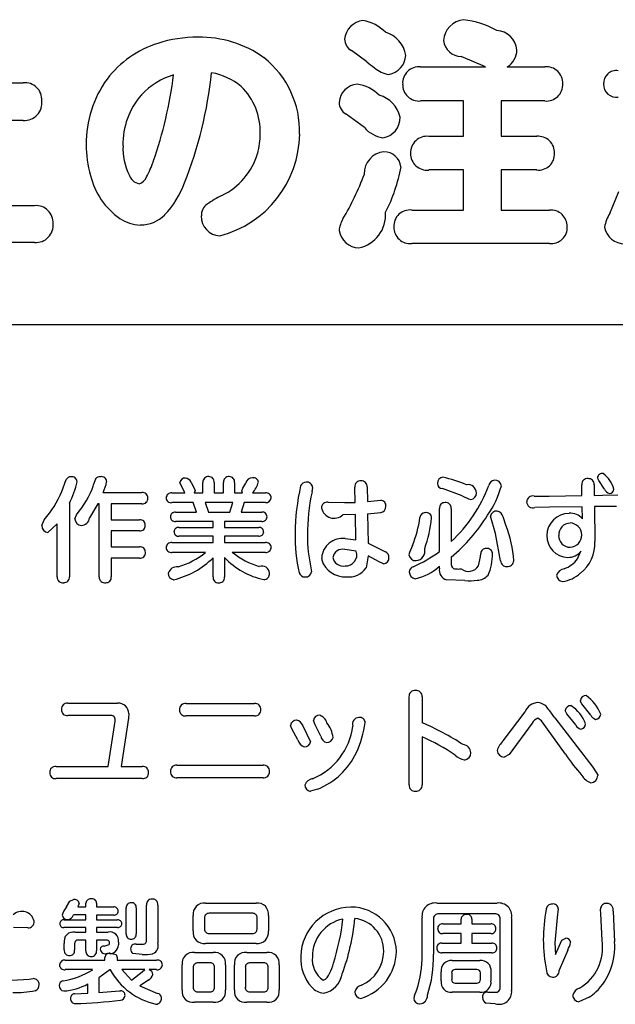
# Model space of a CAD drawing. Extents: x 0 to 8400, y 0 to 5940.
# Drawn here: x 3968 to 4067, y 2052 to 2215 of the extents above; entities that cross this region are included whole.
import ezdxf

# ---------------------------------------------------------------- set-up
doc = ezdxf.new("R2010")
doc.units = 0
doc.header["$LTSCALE"] = 6
doc.layers.add('P001', color=131, linetype='CONTINUOUS')
doc.layers.add('P901', color=135, linetype='CONTINUOUS')

# ---------------------------------------------------------------- blocks, each defined once
blk = doc.blocks.new('かまどベンチ原稿')
at = {"layer": 'P001'}
for p, q in [((-374.71, -2810.11), (375.05, -2810.11)), ((-63.77, -2810.2), (-374.71, -2810.2))]:
    blk.add_line(p, q, dxfattribs=at)
at = {"layer": 'P901'}
for p, q in [((-168.33, -2766.61), (-170.89, -2764.74)), ((-148.65, -2767.45), (-152.68, -2765.73)), ((-159.43, -2767.45), (-148.65, -2767.45)), ((-145.06, -2767.45), (-138.83, -2767.45)), ((-236.95, -2770.08), (-225.25, -2770.08)), ((-152.28, -2773.08), (-159.43, -2773.08)), ((-152.28, -2778.95), (-152.28, -2773.08)), ((-146.06, -2773.08), (-146.06, -2778.95)), ((-138.83, -2773.08), (-146.06, -2773.08)), ((-168.73, -2777.51), (-171.73, -2775.28)), ((-225.25, -2776.31), (-236.95, -2776.31)), ((-158.07, -2778.95), (-152.28, -2778.95)), ((-146.06, -2778.95), (-140.18, -2778.95)), ((-152.28, -2784.53), (-158.07, -2784.53)), ((-152.28, -2791.17), (-152.28, -2784.53)), ((-146.06, -2784.53), (-146.06, -2791.17)), ((-140.18, -2784.53), (-146.06, -2784.53)), ((-128.06, -2791.72), (-126.58, -2788.09)), ((-236.95, -2790.44), (-223.37, -2790.44)), ((-160.87, -2791.17), (-152.28, -2791.17)), ((-146.06, -2791.17), (-138.07, -2791.17)), ((-223.37, -2796.52), (-255.39, -2796.52)), ((-138.07, -2796.71), (-160.87, -2796.71)), ((-129.91, -2836), (-130.12, -2835.54)), ((-218.86, -2837.79), (-218.13, -2835.82)), ((-213.59, -2836.73), (-213.25, -2835.72)), ((-198.49, -2838.04), (-199.33, -2836.34)), ((-197.41, -2836.25), (-196.76, -2837.63)), ((-195.47, -2838.04), (-195.47, -2836.32)), ((-193.63, -2836.32), (-193.63, -2838.04)), ((-192.06, -2838.04), (-192.06, -2836.32)), ((-190.24, -2836.32), (-190.24, -2838.04)), ((-189.03, -2837.68), (-188.88, -2837.25)), ((-188.88, -2837.25), (-188.36, -2836.45)), ((-177.31, -2837.12), (-177.41, -2837.87)), ((-170.27, -2839.62), (-170.33, -2837.09)), ((-168.28, -2837.06), (-168.23, -2839.47)), ((-132.69, -2838.49), (-132.72, -2836.69)), ((-130.66, -2836.67), (-130.64, -2838.47)), ((-128.94, -2837.41), (-129.91, -2836)), ((-211.99, -2837.98), (-205.58, -2837.98)), ((-200.61, -2838.04), (-198.49, -2838.04)), ((-196.76, -2837.63), (-196.91, -2838.04)), ((-196.91, -2838.04), (-195.47, -2838.04)), ((-193.63, -2838.04), (-192.06, -2838.04)), ((-190.24, -2838.04), (-188.92, -2838.04)), ((-188.92, -2838.04), (-189.03, -2837.68)), ((-187.24, -2838.04), (-185.14, -2838.04)), ((-152.55, -2838.54), (-155.77, -2837.32)), ((-140.6, -2838.56), (-138.12, -2838.58)), ((-138.12, -2838.58), (-132.69, -2838.49)), ((-130.64, -2838.47), (-129.28, -2838.44)), ((-129.28, -2838.44), (-126.71, -2838.37)), ((-217.61, -2839.76), (-217.61, -2851.94)), ((-212.88, -2839.86), (-214.26, -2842.17)), ((-212.66, -2839.86), (-212.88, -2839.86)), ((-212.66, -2851.94), (-212.66, -2839.86)), ((-210.67, -2839.86), (-210.67, -2842.5)), ((-205.58, -2839.86), (-210.67, -2839.86)), ((-197.11, -2839.65), (-200.61, -2839.65)), ((-196.55, -2841.22), (-197.11, -2839.65)), ((-190.54, -2839.65), (-195.12, -2839.65)), ((-195.12, -2839.65), (-194.58, -2841.22)), ((-191.04, -2841.22), (-190.54, -2839.65)), ((-188.64, -2839.65), (-189.16, -2841.22)), ((-185.14, -2839.65), (-188.64, -2839.65)), ((-174.71, -2839.58), (-172.01, -2839.65)), ((-172.01, -2839.65), (-170.27, -2839.62)), ((-168.23, -2839.47), (-165.99, -2839.25)), ((-138.03, -2840.42), (-140.47, -2840.48)), ((-132.65, -2840.33), (-138.03, -2840.42)), ((-132.61, -2842.35), (-132.65, -2840.33)), ((-129.3, -2840.27), (-130.62, -2840.29)), ((-130.62, -2840.29), (-130.56, -2846.1)), ((-126.95, -2840.27), (-129.3, -2840.27)), ((-216.7, -2842.34), (-216.4, -2841.65)), ((-200.02, -2841.22), (-196.55, -2841.22)), ((-194.58, -2841.22), (-191.04, -2841.22)), ((-189.16, -2841.22), (-185.72, -2841.22)), ((-170.22, -2841.63), (-172.3, -2841.66)), ((-170.13, -2845.84), (-170.22, -2841.63)), ((-168.19, -2841.5), (-168.1, -2846.37)), ((-156.29, -2847.74), (-156.29, -2840.63)), ((-154.33, -2840.63), (-154.33, -2846.11)), ((-147, -2844.78), (-147.84, -2841.92)), ((-222.19, -2843.44), (-221.8, -2842.49)), ((-219.64, -2843.19), (-221.17, -2844.61)), ((-219.64, -2851.94), (-219.64, -2843.19)), ((-210.67, -2842.5), (-205.99, -2842.5)), ((-193.8, -2842.76), (-200.02, -2842.76)), ((-199.46, -2843.77), (-193.8, -2843.77)), ((-193.8, -2843.77), (-193.8, -2842.76)), ((-185.72, -2842.76), (-191.9, -2842.76)), ((-191.9, -2842.76), (-191.9, -2843.77)), ((-191.9, -2843.77), (-186.24, -2843.77)), ((-210.67, -2844.35), (-210.67, -2846.99)), ((-205.99, -2844.35), (-210.67, -2844.35)), ((-193.8, -2845.2), (-199.46, -2845.2)), ((-193.8, -2846.28), (-193.8, -2845.2)), ((-186.24, -2845.2), (-191.9, -2845.2)), ((-191.9, -2845.2), (-191.9, -2846.28)), ((-146.15, -2849.27), (-147, -2844.78)), ((-210.67, -2846.99), (-205.99, -2846.99)), ((-200.61, -2846.28), (-193.8, -2846.28)), ((-191.9, -2846.28), (-185.14, -2846.28)), ((-171.91, -2845.62), (-170.13, -2845.84)), ((-168.1, -2846.37), (-165.23, -2847.81)), ((-195.04, -2847.89), (-200.61, -2847.89)), ((-185.14, -2847.89), (-190.61, -2847.89)), ((-170.09, -2847.72), (-171.95, -2847.41)), ((-168.1, -2848.49), (-168.45, -2850.48)), ((-166.4, -2849.43), (-168.1, -2848.49)), ((-154.33, -2848.69), (-154.33, -2849.9)), ((-133.41, -2848.98), (-132.84, -2847.68)), ((-210.67, -2848.87), (-210.67, -2851.94)), ((-205.99, -2848.87), (-210.67, -2848.87)), ((-193.8, -2851.97), (-193.8, -2848.78)), ((-191.9, -2848.74), (-191.9, -2851.97)), ((-165.55, -2849.8), (-166.4, -2849.43)), ((-156.29, -2850.49), (-156.29, -2850.16)), ((-177.58, -2850.48), (-177.48, -2851.13)), ((-152.07, -2852.57), (-155.1, -2852.46)), ((-217.86, -2872.89), (-209.61, -2872.89)), ((-198.28, -2872.92), (-186.93, -2872.92)), ((-161.33, -2886.41), (-161.33, -2871.83)), ((-159.17, -2871.83), (-159.17, -2876.13)), ((-132.7, -2872.97), (-132.95, -2872.47)), ((-131.23, -2874.85), (-132.7, -2872.97)), ((-207.75, -2874.61), (-207.81, -2875.36)), ((-145.72, -2879.13), (-142.11, -2874.3)), ((-135.2, -2874.64), (-135.46, -2874.12)), ((-133.71, -2876.49), (-135.2, -2874.64)), ((-210.71, -2874.93), (-217.86, -2874.93)), ((-211.2, -2883.36), (-210.04, -2875.85)), ((-207.81, -2875.36), (-209, -2883.36)), ((-186.93, -2875), (-198.28, -2875)), ((-176.88, -2876.49), (-177.18, -2875.73)), ((-140.92, -2876.21), (-144.73, -2881.39)), ((-139.37, -2875.81), (-140, -2875.37)), ((-135.42, -2881.31), (-139.37, -2875.81)), ((-137.19, -2875.3), (-130.9, -2883.46)), ((-180.77, -2877.14), (-180.97, -2876.56)), ((-179.74, -2878.94), (-180.77, -2877.14)), ((-178.91, -2876.63), (-177.64, -2879.28)), ((-175.95, -2878.35), (-176.88, -2876.49)), ((-159.17, -2878.45), (-159.17, -2886.41)), ((-144.73, -2881.39), (-145.55, -2881.83)), ((-219.82, -2883.36), (-211.2, -2883.36)), ((-209, -2883.36), (-205.52, -2883.36)), ((-199.78, -2883.17), (-185.52, -2883.17)), ((-130.9, -2883.46), (-130.02, -2884.85)), ((-205.52, -2885.39), (-219.82, -2885.39)), ((-185.52, -2885.26), (-199.78, -2885.26)), ((-176.47, -2887.12), (-177.68, -2887.49)), ((-218.1, -2906.64), (-217.55, -2905.67)), ((-217.55, -2905.67), (-216.95, -2905.44)), ((-216.01, -2906.04), (-216.18, -2906.64)), ((-216.18, -2906.64), (-214.88, -2906.64)), ((-214.88, -2906.64), (-214.88, -2906.02)), ((-213.11, -2906.02), (-213.11, -2906.64)), ((-213.11, -2906.64), (-210.25, -2906.64)), ((-208.2, -2911.11), (-208.2, -2906.82)), ((-206.52, -2906.82), (-206.52, -2911.11)), ((-204.82, -2912.17), (-204.82, -2906.35)), ((-202.95, -2906.33), (-202.95, -2912.58)), ((-195.06, -2906.01), (-186.68, -2906.01)), ((-156.75, -2906.01), (-146.74, -2906.01)), ((-136.6, -2906.97), (-136.81, -2908.42)), ((-129.55, -2907.79), (-129.61, -2907.03)), ((-127.5, -2907.35), (-127.28, -2912.42)), ((-218.46, -2908.78), (-214.88, -2908.78)), ((-214.88, -2907.98), (-216.93, -2907.98)), ((-214.88, -2908.78), (-214.88, -2907.98)), ((-213.11, -2908.02), (-213.11, -2908.78)), ((-210.25, -2908.02), (-213.11, -2908.02)), ((-213.11, -2908.78), (-209.61, -2908.78)), ((-197.09, -2910.62), (-197.09, -2908.09)), ((-195.21, -2908.45), (-195.21, -2910.31)), ((-187.23, -2907.7), (-194.47, -2907.7)), ((-186.51, -2910.31), (-186.51, -2908.45)), ((-184.63, -2908.09), (-184.63, -2910.62)), ((-159.17, -2914.61), (-159.17, -2908.46)), ((-157.3, -2908.72), (-157.3, -2914.5)), ((-147.15, -2907.77), (-156.37, -2907.77)), ((-152.69, -2909.45), (-152.69, -2908.68)), ((-150.92, -2908.68), (-150.92, -2909.45)), ((-146.21, -2920.02), (-146.21, -2908.72)), ((-144.33, -2908.46), (-144.33, -2920.49)), ((-136.81, -2908.42), (-137.16, -2912.59)), ((-129.35, -2912.18), (-129.55, -2907.79)), ((-224.49, -2910.09), (-226.89, -2910.03)), ((-214.88, -2910.06), (-218.5, -2910.06)), ((-214.88, -2910.83), (-214.88, -2910.06)), ((-213.11, -2910.06), (-213.11, -2910.83)), ((-209.61, -2910.06), (-213.11, -2910.06)), ((-155.75, -2909.45), (-152.69, -2909.45)), ((-150.92, -2909.45), (-147.75, -2909.45)), ((-216.62, -2910.83), (-214.88, -2910.83)), ((-214.88, -2912.13), (-216.19, -2912.13)), ((-214.88, -2913.9), (-214.88, -2912.13)), ((-213.11, -2910.83), (-211.2, -2910.83)), ((-213.11, -2912.13), (-213.11, -2913.9)), ((-211.42, -2912.13), (-213.11, -2912.13)), ((-194.47, -2911.04), (-187.23, -2911.04)), ((-152.69, -2911.07), (-155.75, -2911.07)), ((-152.69, -2912.64), (-152.69, -2911.07)), ((-150.92, -2911.07), (-150.92, -2912.64)), ((-147.79, -2911.07), (-150.92, -2911.07)), ((-137.09, -2914.54), (-135.99, -2912.18)), ((-135.99, -2912.18), (-135.35, -2911.84)), ((-218.45, -2913.75), (-218.45, -2912.69)), ((-216.75, -2912.69), (-216.75, -2913.75)), ((-211.86, -2913.16), (-211.02, -2912.87)), ((-209.48, -2912.47), (-209.48, -2912.91)), ((-206.54, -2912.8), (-205.33, -2912.8)), ((-186.68, -2912.7), (-195.06, -2912.7)), ((-155.87, -2912.64), (-152.69, -2912.64)), ((-150.92, -2912.64), (-147.6, -2912.64)), ((-137.16, -2912.59), (-137.09, -2914.54)), ((-135.04, -2913.79), (-136.43, -2917.15)), ((-218.28, -2915.46), (-211.71, -2915.46)), ((-211.71, -2915.46), (-211.71, -2915.03)), ((-210.84, -2914.33), (-209.85, -2914.54)), ((-209.85, -2914.54), (-209.68, -2915.02)), ((-209.68, -2915.02), (-209.68, -2915.46)), ((-209.68, -2915.46), (-203.15, -2915.46)), ((-205.55, -2914.54), (-207.07, -2914.39)), ((-196.89, -2914.19), (-193.76, -2914.19)), ((-188.22, -2914.19), (-184.89, -2914.19)), ((-147.6, -2914.25), (-155.87, -2914.25)), ((-154.17, -2915.54), (-149.6, -2915.54)), ((-213.75, -2917.04), (-218.28, -2917.04)), ((-210.93, -2917.07), (-212.72, -2918.41)), ((-210.82, -2917.07), (-210.93, -2917.07)), ((-205.13, -2917.04), (-208.92, -2917.04)), ((-208.92, -2917.04), (-207.32, -2918.79)), ((-205.55, -2917.39), (-205.13, -2917.04)), ((-203.15, -2917.04), (-204.41, -2917.04)), ((-198.92, -2920.38), (-198.92, -2916.26)), ((-197.09, -2916.66), (-197.09, -2919.97)), ((-194.27, -2915.93), (-196.38, -2915.93)), ((-193.56, -2919.97), (-193.56, -2916.66)), ((-191.73, -2916.26), (-191.73, -2920.38)), ((-190.27, -2920.38), (-190.27, -2916.26)), ((-188.45, -2916.66), (-188.45, -2919.97)), ((-185.38, -2915.93), (-187.74, -2915.93)), ((-184.67, -2919.97), (-184.67, -2916.66)), ((-182.86, -2916.26), (-182.86, -2920.38)), ((-150.09, -2917.02), (-153.7, -2917.02)), ((-227.13, -2918.79), (-224.25, -2918.59)), ((-224.25, -2918.59), (-223.58, -2918.53)), ((-212.72, -2918.41), (-212.72, -2920.83)), ((-207.32, -2918.79), (-205.55, -2917.39)), ((-204.52, -2918.78), (-205.91, -2919.74)), ((-156.02, -2918.9), (-156.02, -2917.42)), ((-154.26, -2917.58), (-154.26, -2918.68)), ((-149.51, -2918.68), (-149.51, -2917.58)), ((-147.75, -2917.42), (-147.75, -2918.9)), ((-214.55, -2920.92), (-214.55, -2919.4)), ((-205.91, -2919.74), (-203.02, -2921)), ((-153.7, -2919.26), (-150.09, -2919.26)), ((-216.78, -2921.03), (-214.55, -2920.92)), ((-212.72, -2920.83), (-209.3, -2920.53)), ((-209.3, -2920.53), (-209.14, -2920.53)), ((-196.38, -2920.71), (-194.27, -2920.71)), ((-187.74, -2920.71), (-185.38, -2920.71)), ((-149.6, -2920.78), (-154.17, -2920.78)), ((-148.28, -2920.75), (-147, -2920.78)), ((-131.47, -2921.58), (-133.21, -2922.38)), ((-193.76, -2922.45), (-196.89, -2922.45)), ((-184.89, -2922.45), (-188.22, -2922.45)), ((-147.04, -2922.69), (-148.58, -2922.6))]:
    blk.add_line(p, q, dxfattribs=at)
for centre, radius, start, end in [((-168.62, -2763.16), 3.4, 95.887, 175.0483), ((-170.12, -2766.61), 6.93, 45.0599, 80.4982), ((-151.93, -2763.33), 3.71, 95.4061, 175.8434), ((-154.19, -2774.88), 15.37, 61.1466, 82.8715), ((-166.61, -2766.3), 4.8, 9.1797, 73.2429), ((-146.96, -2764.93), 3.51, 5.0965, 86.9445), ((-197.83, -2779.78), 17.02, 107.5513, 142.6576), ((-196.45, -2783.73), 21.2, 89.6134, 107.8841), ((-195.95, -2780.72), 18.19, 54.4394, 91.133), ((-169.73, -2762.77), 2.28, 182.2696, 239.4598), ((-152.6, -2762.67), 3.06, 187.3174, 268.4176), ((-146.84, -2764.58), 3.38, 301.8499, 359.3847), ((-195.09, -2778.17), 15.64, 358.4532, 51.5776), ((-144.72, -2736.51), 38.26, 231.8851, 234.3187), ((-165.18, -2765.41), 3.31, 278.2581, 357.8197), ((-197.04, -2779.99), 11.69, 106.3782, 137.4151), ((-270.46, -2759.92), 70.67, 340.8532, 352.804), ((-263.51, -2760.92), 69.88, 338.3879, 353.85), ((-195.91, -2778.78), 10.54, 50.025, 79.7441), ((-164.16, -2764.53), 4.2, 226.7809, 262.59), ((-159.69, -2770.13), 2.7, 84.3835, 183.3234), ((-138.56, -2770.13), 2.7, 357.5802, 95.5656), ((-126.99, -2770.17), 2.11, 81.0324, 183.2945), ((-224.98, -2772.88), 2.81, 356.5927, 95.5319), ((-196.64, -2780.15), 18.19, 144.0023, 180.483), ((-169.62, -2773.59), 3.31, 95.3285, 175.3942), ((-170.99, -2777.01), 6.8, 45.9394, 81.0802), ((-159.68, -2770.39), 2.71, 177.8865, 275.3002), ((-138.55, -2770.41), 2.69, 264.1539, 3.5126), ((-127, -2770.37), 2.1, 177.8127, 279.3244), ((-196.31, -2778.11), 10.31, 357.7453, 45.9182), ((-225.05, -2773.41), 2.9, 266.1106, 7.3214), ((-196.5, -2780.19), 12.23, 138.4558, 181.5169), ((-170.69, -2773.3), 2.23, 180.5818, 242.391), ((-167.63, -2776.86), 4.93, 12.8867, 73.8087), ((-166.12, -2775.92), 3.3, 278.0205, 2.8429), ((-198.62, -2778.6), 12.62, 345.354, 0.3788), ((-164.92, -2774.18), 5.06, 221.0756, 261.5834), ((-197.08, -2778.37), 17.63, 284.4893, 359.2822), ((-158.38, -2781.63), 2.69, 83.3816, 183.2328), ((-139.93, -2781.65), 2.71, 357.9176, 95.2691), ((-196.63, -2780.35), 18.21, 179.8447, 196.2785), ((-198.45, -2780.89), 10.28, 177.8832, 205.5946), ((-197.45, -2778.42), 11.54, 296.2196, 343.0466), ((-165.12, -2785.1), 3.62, 96.0454, 181.9455), ((-165.55, -2784.41), 2.91, 7.6158, 89.0519), ((-158.36, -2781.84), 2.71, 178.6417, 276.1368), ((-139.88, -2781.9), 2.65, 263.3546, 3.2127), ((-224.64, -2775.57), 22.26, 332.9544, 340.2106), ((-188.99, -2779.25), 26.76, 332.6812, 349.7271), ((-202.43, -2782.69), 11.99, 193.3317, 235.4278), ((-205.53, -2784.56), 2.32, 199.4846, 257.0357), ((-206.63, -2784.95), 1.96, 287.1219, 337.857), ((-212.35, -2781.84), 14.62, 316.0629, 340.7725), ((-211.73, -2769.21), 45.88, 329.2791, 339.5704), ((-182.65, -2808.41), 21.9, 116.3012, 123.7293), ((-223.12, -2793.27), 2.83, 357.1932, 94.97), ((-193.53, -2792.01), 2.21, 125.1698, 183.0858), ((-170.8, -2791.97), 5.59, 281.8485, 4.4614), ((-161.18, -2793.84), 2.68, 83.3859, 182.4893), ((-137.82, -2793.87), 2.7, 358.6904, 95.3202), ((-205.68, -2787.22), 6.43, 236.3611, 268.4615), ((-205.84, -2787.92), 5.72, 269.9376, 314.6998), ((-192.52, -2792.22), 3.23, 178.383, 267.2105), ((-167.99, -2795.14), 4.97, 149.8639, 173.3021), ((-123, -2794.98), 6.01, 147.1997, 170.5768), ((-223.13, -2793.68), 2.85, 265.1324, 5.6079), ((-169.53, -2794.01), 3.43, 189.2787, 268.0826), ((-161.14, -2794.01), 2.72, 178.9081, 275.7942), ((-137.78, -2794.06), 2.67, 263.7732, 2.7941), ((-125.65, -2793.42), 3.34, 190.0114, 271.1348), ((-217.39, -2836.2), 0.834, 88.5405, 152.9005), ((-217.24, -2836.27), 0.911, 4.7515, 98.5473), ((-212.51, -2836.29), 0.936, 87.8845, 142.9967), ((-212.29, -2836.2), 0.864, 1.3049, 101.9938), ((-198.39, -2836.53), 0.96, 88.4095, 168.7366), ((-198.58, -2836.89), 1.33, 28.585, 80.5453), ((-194.59, -2836.23), 0.892, 84.5577, 185.7949), ((-194.49, -2836.21), 0.875, 353.2485, 90.4534), ((-191.19, -2836.21), 0.877, 85.0792, 186.8265), ((-191.11, -2836.22), 0.879, 353.5656, 90.3958), ((-187.31, -2836.6), 1.06, 88.4488, 171.8903), ((-187.12, -2836.36), 0.834, 6.9185, 101.1783), ((-155.64, -2836.43), 0.982, 94.2825, 182.3668), ((-159.6, -2854.37), 19.31, 66.2651, 78.4079), ((-131.77, -2836.63), 0.959, 84.8193, 183.7359), ((-131.61, -2836.63), 0.959, 357.1858, 93.9443), ((-129.3, -2835.62), 0.816, 79.0239, 175.0184), ((-132.29, -2838.82), 5.09, 15.9228, 51.8421), ((-230.27, -2833.19), 14.26, 332.5762, 347.8601), ((-228.98, -2831.2), 16.35, 320.2737, 340.2265), ((-220.47, -2834.36), 9.22, 336.8287, 348.6006), ((-190.81, -2834.99), 4.69, 319.4269, 344.241), ((-144.33, -2844.92), 35.87, 167.0514, 179.7016), ((-178.41, -2837.2), 0.936, 88.0204, 160.2806), ((-178.24, -2837.18), 0.929, 4.0361, 98.2499), ((-169.37, -2836.99), 0.969, 85.3146, 185.5568), ((-169.24, -2836.99), 0.963, 355.8476, 92.6906), ((-155.76, -2836.46), 0.862, 180.5789, 269.4211), ((-171.27, -2827.99), 24.8, 313.0735, 339.1373), ((-151.59, -2838.11), 1.44, 1.7691, 99.4441), ((-160.96, -2832.8), 15.48, 324.811, 344.8546), ((-147.13, -2836.92), 0.976, 91.5118, 174.4779), ((-147.08, -2837.02), 1.08, 9.5656, 94.0044), ((-233.91, -2831.64), 16.26, 318.1305, 337.758), ((-205.48, -2838.84), 0.866, 357.6507, 96.7734), ((-205.49, -2838.98), 0.881, 263.9822, 6.6067), ((-200.71, -2838.91), 0.875, 83.7286, 175.2744), ((-200.74, -2838.82), 0.84, 181.133, 278.7454), ((-185, -2838.86), 0.833, 0.7379, 99.2793), ((-185.06, -2838.76), 0.896, 265.0835, 354.0603), ((-144.09, -2845.06), 34.08, 167.8316, 180.0362), ((-148.5, -2830.49), 9.01, 243.2986, 253.2349), ((-151.21, -2838.06), 1.06, 275.9804, 359.5157), ((-140.84, -2839.54), 1, 75.9016, 177.9557), ((-127.84, -2837.04), 1.16, 198.2678, 254.9635), ((-128.17, -2837.39), 0.775, 272.2859, 357.7141), ((-174.87, -2840.53), 0.958, 80.4117, 183.6534), ((-166.1, -2840.32), 0.945, 274.8982, 3.918), ((-166.07, -2840.17), 0.918, 354.3164, 85.2723), ((-155.41, -2840.53), 0.883, 86.6405, 186.2417), ((-155.23, -2840.54), 0.898, 354.304, 98.4402), ((-140.8, -2839.48), 1.05, 180.9671, 288.3044), ((-215.68, -2842.01), 1.43, 271.8442, 353.3947), ((-200.08, -2842.01), 0.787, 85.1385, 180.1128), ((-200.12, -2842.02), 0.754, 179.2029, 277.6133), ((-185.63, -2841.98), 0.768, 358.2912, 96.7242), ((-185.64, -2841.99), 0.777, 263.9873, 358.9306), ((-173.75, -2840.12), 2.12, 192.8578, 313.1291), ((-170.79, -2807.12), 34.48, 274.3269, 277.9599), ((-179.75, -2839.27), 20.42, 338.4357, 351.9803), ((-158.68, -2842.17), 0.856, 88.6914, 176.2463), ((-178.89, -2840.11), 21.39, 340.4346, 354.4171), ((-158.49, -2842.19), 0.89, 0.224, 101.1267), ((-173.13, -2826.34), 29.2, 310.0614, 328.2238), ((-146.81, -2842.09), 1.04, 84.8959, 170.6555), ((-146.92, -2842.22), 1.18, 10.1705, 80.4257), ((-154.01, -2845.56), 8.99, 13.9196, 23.2477), ((-134.77, -2845.16), 3.73, 90.6325, 179.243), ((-134.57, -2843.93), 2.52, 38.98, 95.5066), ((-221.02, -2843.45), 1.17, 179.4798, 262.795), ((-215.56, -2842.3), 1.14, 181.7758, 266.0025), ((-205.88, -2843.35), 0.856, 356.8621, 97.562), ((-205.91, -2843.46), 0.887, 264.6154, 4.3092), ((-199.53, -2844.51), 0.747, 84.5912, 176.8192), ((-186.14, -2844.49), 0.723, 358.9472, 97.699), ((-166.06, -2851.16), 22.18, 4.8689, 20.4938), ((-134.58, -2844.99), 1.96, 91.9056, 182.6154), ((-134.72, -2845.02), 2, 1.1743, 87.7017), ((-199.56, -2844.5), 0.712, 177.8138, 278.3982), ((-186.16, -2844.46), 0.746, 264.276, 357.0186), ((-156.43, -2845.62), 23.79, 177.8548, 193.8183), ((-152.96, -2845.03), 25.21, 180.115, 192.4815), ((-134.91, -2845.13), 3.59, 179.5693, 268.0013), ((-134.62, -2845.13), 1.92, 178.5916, 268.7301), ((-134.75, -2845.02), 2.03, 272.5941, 1.1823), ((-205.88, -2847.86), 0.871, 357.8857, 97.7056), ((-200.71, -2847.14), 0.871, 83.5138, 176.4689), ((-200.75, -2847.08), 0.825, 180.8989, 279.9573), ((-185, -2847.1), 0.83, 0.4546, 99.5626), ((-185.03, -2847.03), 0.867, 263.1658, 355.978), ((-172.38, -2849.01), 3.43, 82.1379, 176.1872), ((-151.87, -2851.09), 9.89, 154.0938, 163.692), ((-136.62, -2846.51), 6.07, 307.2291, 3.9422), ((-205.9, -2847.98), 0.895, 263.768, 5.6492), ((-202.85, -2838.49), 12.22, 285.4103, 309.7296), ((-182.36, -2837.56), 13.22, 231.3587, 253.359), ((-172.29, -2849.08), 1.71, 78.5466, 168.623), ((-171.78, -2848.33), 1.8, 265.2477, 19.5736), ((-165.72, -2848.75), 1.07, 0.6403, 62.3969), ((-160.23, -2848.12), 1.15, 189.8608, 273.0309), ((-168.78, -2831.32), 20.63, 293.1529, 307.2623), ((-160.3, -2847.66), 1.61, 274.6707, 13.9183), ((-167.12, -2845.74), 17.84, 345.7897, 352.4183), ((-148.58, -2848.11), 0.861, 86.5877, 178.7057), ((-148.39, -2848.13), 0.888, 0.596, 99.0513), ((-156.25, -2848.18), 8.75, 336.469, 0.3911), ((-134.96, -2846.02), 2.7, 268.4244, 321.9627), ((-199.74, -2851.85), 1.58, 85.0598, 161.6061), ((-203.62, -2838.82), 14, 283.5955, 314.5911), ((-182.69, -2840), 12.7, 223.5008, 257.6683), ((-185.69, -2851.41), 1.26, 2.7768, 110.9311), ((-172.96, -2848.79), 2.85, 179.9009, 186.7928), ((-172.01, -2848), 3.94, 196.6209, 274.6666), ((-172.27, -2848.44), 1.72, 190.1833, 281.478), ((-165.65, -2848.81), 1, 276.123, 3.8216), ((-160.34, -2851.19), 0.964, 110.1348, 176.1254), ((-162.08, -2843.93), 8.51, 281.8797, 312.894), ((-153.6, -2849.91), 0.73, 179.4385, 277.052), ((-151.48, -2849.13), 1.93, 231.8382, 329.0122), ((-145.18, -2849.28), 0.969, 179.3563, 273.4994), ((-145.01, -2849.2), 1.05, 263.9473, 355.8004), ((-137.07, -2846.33), 4.51, 288.864, 324.1213), ((-218.72, -2852.01), 0.923, 175.4668, 281.2532), ((-218.49, -2852.03), 0.885, 266.5242, 6.1124), ((-211.75, -2852.02), 0.915, 175.0924, 280.4768), ((-211.54, -2852.05), 0.873, 267.0559, 6.9441), ((-200.2, -2851.39), 1.04, 177.5831, 262.9661), ((-192.92, -2852.06), 0.881, 173.6629, 271.3262), ((-192.8, -2852.05), 0.902, 263.3832, 5.2279), ((-185.44, -2851.4), 1.01, 272.1048, 3.0901), ((-178.6, -2850.98), 0.986, 199.1051, 273.0324), ((-178.47, -2850.96), 1.01, 266.1228, 350.695), ((-171.25, -2848.58), 3.38, 262.4535, 325.7339), ((-160.14, -2851.11), 1.16, 180.7291, 260.4401), ((-154.58, -2850.81), 1.74, 169.5752, 252.7275), ((-153.03, -2845.69), 4.96, 264.3375, 274.0217), ((-150.06, -2850.1), 2.41, 270.251, 319.2993), ((-135.43, -2852.1), 1.51, 96.8037, 163.0913), ((-135.79, -2851.65), 1.09, 180.6474, 265.6077), ((-136.69, -2847.25), 5.54, 278.4527, 312.3979), ((-151.3, -2843.7), 8.91, 265.0838, 278.0953), ((-160.37, -2871.74), 0.972, 84.545, 185.455), ((-160.15, -2871.74), 0.977, 354.6362, 97.4856), ((-217.96, -2873.86), 0.971, 84.4966, 183.9726), ((-209.48, -2874.62), 1.73, 0.0269, 94.3857), ((-198.37, -2873.9), 0.986, 84.4609, 184.5744), ((-186.85, -2873.89), 0.974, 356.3565, 95.1772), ((-139.88, -2875.2), 2.41, 92.5623, 157.9194), ((-140.11, -2874.9), 2.11, 31.831, 86.6266), ((-132.01, -2872.57), 0.941, 88.0632, 173.8376), ((-135.54, -2876.87), 6.34, 19.7997, 55.8324), ((-217.96, -2873.98), 0.961, 177.005, 276.0973), ((-198.38, -2874.03), 0.976, 177.1128, 276.0543), ((-186.85, -2874.03), 0.978, 265.0757, 4.272), ((-148.2, -2882.32), 13.05, 32.5007, 40.8024), ((-134.55, -2874.21), 0.913, 87.4467, 174.5655), ((-137.77, -2878.4), 6.06, 19.9486, 57.4811), ((-130.5, -2874.64), 0.93, 274.2323, 354.6892), ((-210.68, -2875.61), 0.678, 338.8473, 93.0003), ((-179.93, -2876.77), 1.07, 91.0998, 168.4675), ((-180.28, -2877.13), 1.47, 20.0514, 76.7089), ((-176.17, -2875.9), 1.02, 87.8921, 170.6747), ((-176.68, -2876.61), 1.82, 15.4143, 72.5397), ((-178.51, -2879.04), 4.61, 5.9938, 39.0513), ((-169.61, -2876.34), 1.09, 91.3622, 198.5359), ((-185.88, -2873.71), 17.45, 335.1541, 352.0919), ((-169.51, -2876.15), 0.914, 2.3747, 97.9275), ((-176.21, -2916.28), 43.62, 56.8734, 67.0026), ((-139.3, -2877.05), 1.82, 112.615, 152.5533), ((-133, -2876.27), 0.93, 275.5343, 355.6833), ((-129.98, -2874.26), 1.38, 205.2153, 250.9687), ((-181.5, -2875.27), 10.96, 292.5212, 352.5773), ((-132.53, -2875.95), 1.3, 204.4732, 252.8313), ((-178.15, -2878.58), 1.63, 192.7265, 251.0551), ((-178.67, -2879.07), 1.05, 269.3588, 348.2814), ((-174.61, -2878.1), 1.36, 190.6383, 255.1112), ((-174.93, -2878.38), 1.03, 268.3754, 350.1915), ((-172.35, -2908.45), 32.77, 55.3227, 66.2983), ((-142.97, -2882.04), 4, 133.4152, 160.7204), ((-180.96, -2875.93), 12.06, 291.8913, 334.9015), ((-152.5, -2881.16), 1.41, 2.221, 84.9083), ((-152.3, -2881.1), 1.21, 277.0433, 0.0462), ((-145.49, -2880.57), 1.26, 186.4797, 267.19), ((-105.38, -2861.03), 36.25, 214.0134, 221.1144), ((-151.01, -2878.18), 4.27, 230.9134, 254.4272), ((-219.91, -2884.31), 0.955, 84.5276, 184.14), ((-219.91, -2884.44), 0.953, 176.5587, 275.5652), ((-205.43, -2884.31), 0.953, 356.5884, 95.5355), ((-205.43, -2884.43), 0.961, 264.948, 3.7196), ((-199.87, -2884.15), 0.981, 84.9858, 184.146), ((-199.86, -2884.28), 0.987, 176.3873, 274.5903), ((-185.43, -2884.14), 0.975, 356.3323, 95.1985), ((-185.44, -2884.28), 0.982, 265.147, 4.745), ((-177.12, -2886.92), 1.54, 96.8794, 162.2215), ((-130.31, -2883.48), 2.75, 210.3611, 250.8907), ((-131.33, -2884.78), 1.31, 274.9488, 356.7557), ((-177.52, -2886.44), 1.07, 180.5653, 261.729), ((-160.36, -2886.51), 0.975, 173.6601, 276.6585), ((-160.16, -2886.5), 0.988, 264.5299, 5.3637), ((-216.74, -2906.15), 0.738, 9.012, 106.0774), ((-214.12, -2906.08), 0.761, 85.311, 175.8456), ((-213.85, -2906.04), 0.747, 1.1288, 105.9056), ((-203.96, -2906.2), 0.867, 88.429, 190.1283), ((-203.85, -2906.24), 0.909, 354.5088, 95.3756), ((-225.47, -2909.46), 2.07, 12.813, 134.4794), ((-214.22, -2909.52), 4.83, 143.4352, 161.9148), ((-210.2, -2907.33), 0.686, 359.6897, 94.0159), ((-210.22, -2907.32), 0.705, 267.629, 358.8314), ((-207.42, -2906.74), 0.783, 86.8289, 186.2894), ((-207.31, -2906.74), 0.793, 354.3672, 95.2353), ((-195.28, -2907.83), 1.83, 83.0698, 188.2678), ((-186.44, -2907.83), 1.83, 351.7279, 97.4397), ((-170.91, -2915.05), 8.37, 90.3157, 178.5027), ((-170.97, -2914.21), 7.54, 1.4045, 89.8737), ((-157.03, -2908.15), 2.16, 82.5656, 188.2344), ((-146.47, -2908.15), 2.16, 351.7895, 97.3156), ((-113.71, -2911.97), 25.37, 168.9063, 180.2413), ((-137.66, -2907.12), 0.949, 87.486, 177.5663), ((-137.45, -2907.01), 0.854, 2.6715, 101.3615), ((-128.64, -2907.02), 0.966, 82.0132, 180.5648), ((-128.59, -2907.16), 1.1, 350.3858, 85.8576), ((-224.4, -2909.14), 0.956, 264.4079, 8.1764), ((-218.53, -2909.46), 0.682, 84.0883, 177.4148), ((-218.02, -2907.91), 0.802, 187.8508, 275.9848), ((-217.95, -2907.63), 1.08, 270.9437, 340.989), ((-209.56, -2909.42), 0.642, 359.2688, 94.822), ((-194.5, -2908.41), 0.704, 87.515, 183.2603), ((-187.2, -2908.39), 0.69, 355.5245, 92.118), ((-171, -2914.86), 6.34, 101.7197, 180.5607), ((-210.39, -2904.3), 38.35, 342.2574, 353.4741), ((-206.35, -2905.16), 36.2, 339.6332, 354.6141), ((-170.92, -2913.93), 5.4, 359.0614, 83.5716), ((-156.42, -2908.66), 0.885, 86.7081, 184.2651), ((-151.91, -2908.68), 0.779, 82.6911, 179.9573), ((-151.67, -2908.65), 0.753, 357.5486, 100.9545), ((-147.09, -2908.65), 0.878, 355.1618, 93.865), ((-218.58, -2909.43), 0.633, 179.4863, 277.3065), ((-209.56, -2909.41), 0.649, 265.8653, 358.7967), ((-195.29, -2910.9), 1.82, 171.3962, 277.2662), ((-194.51, -2910.34), 0.695, 177.0394, 273.2737), ((-187.2, -2910.35), 0.684, 267.4166, 3.853), ((-186.44, -2910.89), 1.83, 262.5087, 8.3237), ((-155.82, -2910.22), 0.772, 84.8927, 183.3062), ((-155.82, -2910.31), 0.764, 177.0422, 275.7521), ((-147.7, -2910.31), 0.76, 263.7913, 4.4075), ((-147.7, -2910.21), 0.757, 356.6535, 93.4896), ((-216.95, -2912.34), 1.54, 77.7621, 193.2311), ((-216.2, -2912.68), 0.552, 89.9593, 181.4756), ((-211.44, -2912.62), 0.489, 328.6703, 88.3346), ((-210.86, -2912.2), 1.41, 348.8318, 103.896), ((-207.41, -2911.19), 0.8, 174.006, 273.4715), ((-207.31, -2911.19), 0.797, 266.5712, 6.2232), ((-205.39, -2912.23), 0.573, 275.598, 6.3369), ((-111.22, -2911.89), 27.86, 180.3714, 191.0056), ((-135.33, -2912.62), 0.786, 4.9373, 91.6721), ((-137.03, -2913.39), 7.78, 300.5102, 8.9258), ((-217.61, -2913.87), 0.847, 172.055, 271.5506), ((-217.56, -2913.9), 0.821, 267.8151, 10.0491), ((-214, -2913.98), 0.887, 175.0086, 270.8039), ((-213.95, -2914.01), 0.855, 268.0343, 7.3119), ((-211.93, -2913.73), 0.577, 83.2786, 172.2728), ((-211.67, -2913.58), 0.835, 185.1573, 298.1075), ((-210.9, -2912.95), 1.42, 254.8364, 1.399), ((-206.69, -2913.57), 0.779, 78.6967, 179.5465), ((-206.46, -2913.58), 1.01, 178.7016, 232.9766), ((-204.31, -2913.05), 1.44, 292.5202, 19.0613), ((-155.95, -2913.4), 0.772, 84.5456, 183.3812), ((-155.96, -2913.49), 0.76, 176.801, 276.4084), ((-147.54, -2913.4), 0.762, 355.9481, 94.7514), ((-147.53, -2913.5), 0.748, 264.0222, 4.1411), ((-141.25, -2910.59), 6.98, 332.7128, 343.6844), ((-137.67, -2913.3), 10.42, 314.5231, 4.837), ((-218.37, -2916.32), 0.867, 84.2728, 175.8103), ((-210.96, -2915.08), 0.756, 80.6767, 176.6111), ((-205.26, -2907.31), 7.24, 267.7276, 281.9798), ((-203.01, -2916.26), 0.813, 1.0266, 100.0033), ((-197.12, -2916), 1.82, 82.7237, 188.227), ((-193.53, -2916), 1.82, 351.7402, 97.3654), ((-188.45, -2916.01), 1.83, 82.6124, 187.833), ((-184.65, -2915.99), 1.81, 351.5304, 97.4625), ((-172.1, -2915.14), 7.19, 177.5426, 221.5476), ((-173.14, -2915.33), 4.22, 174.5033, 235.2645), ((-171.6, -2913.95), 8.17, 286.1661, 359.4832), ((-171.72, -2913.95), 6.2, 294.0151, 359.4386), ((-175.24, -2915.07), 16.08, 340.7152, 1.6433), ((-176.12, -2915.21), 18.83, 341.269, 2.1817), ((-154.38, -2917.18), 1.65, 82.6284, 188.1101), ((-149.38, -2917.18), 1.65, 351.6181, 97.6434), ((-218.43, -2916.25), 0.809, 180.7413, 280.1705), ((-220.97, -2905.26), 13.83, 279.6037, 301.5135), ((-200.78, -2911.6), 11.44, 208.6114, 257.4696), ((-204.66, -2917.9), 0.887, 3.4095, 73.9101), ((-203.05, -2916.2), 0.853, 263.1499, 356.8148), ((-196.41, -2916.62), 0.687, 87.8347, 183.5956), ((-194.24, -2916.61), 0.683, 356.0463, 92.8442), ((-187.77, -2916.62), 0.687, 87.8347, 183.5956), ((-185.35, -2916.61), 0.682, 355.8849, 92.8455), ((-181.4, -2914.11), 7.77, 332.7677, 346.0456), ((-153.72, -2917.57), 0.55, 88.0995, 181.6984), ((-150.07, -2917.58), 0.562, 359.5473, 92.442), ((-137.43, -2917.17), 1.15, 181.8208, 262.9642), ((-137.53, -2917.21), 1.1, 268.1373, 3.0625), ((-223.56, -2919.47), 0.939, 356.7613, 90.8812), ((-205.42, -2917.29), 1.73, 300.9826, 341.4593), ((-176.14, -2917.19), 1.71, 290.4415, 343.8707), ((-176.28, -2917.11), 3.92, 281.954, 350.3963), ((-153.72, -2918.71), 0.548, 176.8583, 272.1418), ((-150.07, -2918.7), 0.561, 267.4482, 1.7643), ((-223.6, -2919.6), 0.979, 288.9699, 4.6547), ((-218.56, -2919.61), 0.732, 98.7431, 182.6945), ((-218.44, -2919.72), 0.856, 175.1509, 264.3137), ((-219.23, -2910.87), 9.73, 274.1548, 298.7242), ((-197.13, -2920.65), 1.81, 171.4726, 277.5212), ((-196.41, -2920.03), 0.68, 174.5803, 272.9016), ((-194.25, -2920.02), 0.691, 267.7584, 4.439), ((-193.52, -2920.65), 1.81, 262.3371, 8.6127), ((-188.46, -2920.64), 1.82, 171.6726, 277.8265), ((-187.78, -2920.03), 0.68, 174.5803, 272.9016), ((-185.36, -2920.02), 0.69, 267.839, 4.5186), ((-184.65, -2920.64), 1.82, 262.6477, 8.4148), ((-175.15, -2917.88), 3.08, 221.0211, 264.0804), ((-168.87, -2921.09), 1.51, 102.5185, 165.3158), ((-151.14, -2924.27), 9.74, 156.4658, 165.314), ((-154.39, -2919.14), 1.65, 171.681, 277.5805), ((-149.39, -2919.14), 1.65, 262.6561, 8.0824), ((-146.42, -2920.68), 2.1, 253.0651, 5.2691), ((-146.94, -2920.06), 0.724, 264.7094, 2.9222), ((-132.55, -2921.73), 1.73, 108.0312, 164.5413), ((-226.88, -2900.36), 20.48, 269.675, 280.1127), ((-216.7, -2921.73), 0.709, 96.5368, 186.5715), ((-216.64, -2921.9), 0.769, 173.6622, 270.2677), ((-219.93, -2831.3), 91.43, 272.0625, 276.7677), ((-209.17, -2921.3), 0.785, 271.2413, 359.0563), ((-209.12, -2921.26), 0.734, 355.9199, 91.3949), ((-203.29, -2921.81), 0.949, 271.9729, 5.8572), ((-203.07, -2921.72), 0.723, 0.292, 86.2565), ((-169.24, -2920.71), 1.09, 179.7446, 265.7704), ((-159.53, -2921.67), 1.04, 186.911, 267.7955), ((-159.65, -2921.34), 1.37, 273.5154, 3.4438), ((-148.35, -2921.54), 0.794, 85.019, 186.5615), ((-148.09, -2921.67), 1.05, 178.115, 242.4421), ((-133.06, -2921.22), 1.16, 182.493, 262.292), ((-136.96, -2913.23), 9.99, 303.3322, 311.387)]:
    blk.add_arc(centre, radius, start, end, dxfattribs=at)

msp = doc.modelspace()

# ---------------------------------------------------------------- block references
at = {"layer": 'P001'}
msp.add_blockref('かまどベンチ原稿', (4194.13, 4974.77), dxfattribs=at)

doc.saveas('drawing.dxf')
